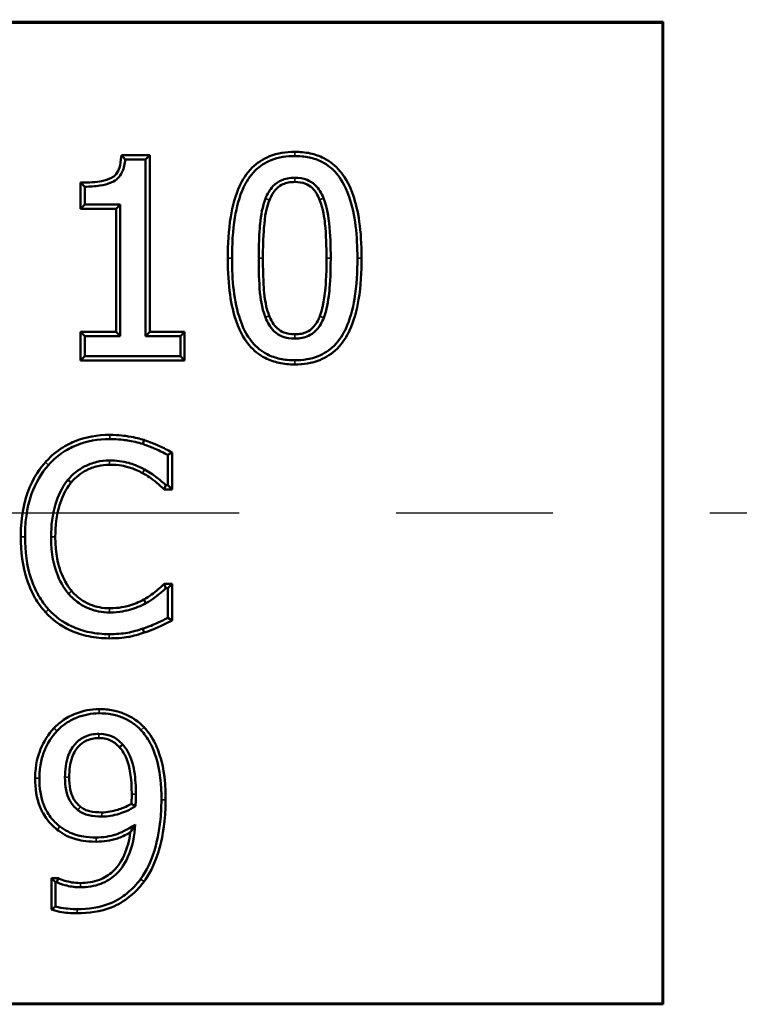
# Model space of a CAD drawing. Units: inches. Extents: x 0.1 to 14.6, y 0.1 to 11.2.
# Drawn here: x 5.5 to 6, y 7.4 to 8 of the extents above; entities that cross this region are included whole.
import ezdxf

# ---------------------------------------------------------------- set-up
doc = ezdxf.new("R2010")
doc.units = ezdxf.units.IN
doc.header["$LTSCALE"] = 0.666667
doc.header["$MEASUREMENT"] = 0
doc.linetypes.add('CHAIN', pattern=[0.7087, 0.4724, -0.0591, 0.1181, -0.0591])
for name, color, linetype, lineweight in [('Centerline (ANSI)', 7, 'Continuous', 25), ('Dimension (ANSI)', 7, 'Continuous', 25), ('Visible (ANSI)', 7, 'Continuous', 50), ('Visible Narrow (ANSI)', 7, 'Continuous', 35)]:
    doc.layers.add(name, color=color, linetype=linetype, lineweight=lineweight)
doc.styles.add('Note Text (ANSI)', font='tahoma.ttf')
doc.dimstyles.new('Default (ANSI)', dxfattribs={"dimscale": 0.666667, "dimtxt": 0.15, "dimasz": 0.098425, "dimexe": 0.125, "dimexo": 0.0625, "dimgap": 0.031496, "dimtad": 0, "dimtih": 1, "dimtoh": 1, "dimrnd": 1e-08, "dimzin": 4, "dimdsep": 46, "dimtxsty": 'Note Text (ANSI)', "dimcen": 0.09, "dimdle": 0.393701, "dimclrd": 256, "dimclre": 256, "dimclrt": 256, "dimadec": 0, "dimazin": 1, "dimtfac": 0.8, "dimtofl": 0, "dimtmove": 0, "dimatfit": 3, "dimfxl": 1, "dimtolj": 1, "dimtzin": 4, "dimlwd": -1, "dimlwe": -1, "dimarcsym": 0})

# ---------------------------------------------------------------- blocks, each defined once
blk = doc.blocks.new('*D18')
at = {"layer": 'Defpoints', "color": 0, "transparency": 16777216}
for p in [(6.51521, 8.89223), (4.00866, 7.71828), (6.51521, 7.71828)]:
    blk.add_point(p, dxfattribs=at)
at = {"layer": 'Dimension (ANSI)', "transparency": 16777216}
for p, q in [((4.00866, 7.75994), (4.00866, 8.97556)), ((6.51521, 7.75994), (6.51521, 8.97556)), ((4.07427, 8.89223), (5.06222, 8.89223)), ((6.44959, 8.89223), (5.46164, 8.89223))]:
    blk.add_line(p, q, dxfattribs=at)
for points in [[(4.07427, 8.90316), (4.07427, 8.88129), (4.00866, 8.89223)], [(6.44959, 8.90316), (6.44959, 8.88129), (6.51521, 8.89223)]]:
    blk.add_solid(points, dxfattribs=at)
at = {"layer": 'Dimension (ANSI)', "transparency": 16777216, "char_height": 0.1, "attachment_point": 5, "style": 'Note Text (ANSI)'}
for s, insert in [('\\A1; 2.51"', (5.26193, 8.96531)), ('\\A1;[64]', (5.26193, 8.80582))]:
    blk.add_mtext(s, dxfattribs=dict(at, insert=insert))

msp = doc.modelspace()

# ---------------------------------------------------------------- linework, layer by layer
at = {"layer": 'Centerline (ANSI)', "linetype": 'CHAIN', "ltscale": 0.952448}
msp.add_line((8.07952, 7.71828), (2.3701, 7.71828), dxfattribs=at)
at = {"layer": 'Visible (ANSI)'}
for p, q in [((4.57391, 8.0313), (5.94996, 8.0313)), ((5.94996, 8.0313), (5.94943, 8.03078)), ((5.94996, 8.0313), (5.94996, 7.40525)), ((5.94943, 8.03078), (4.57443, 8.03078)), ((5.94943, 7.40578), (5.94943, 8.03078)), ((5.60461, 7.94636), (5.62273, 7.94636)), ((5.60461, 7.94636), (5.60708, 7.94368)), ((5.60708, 7.94368), (5.62005, 7.94368)), ((5.62005, 7.94368), (5.62273, 7.94636)), ((5.62005, 7.94368), (5.62005, 7.83104)), ((5.62273, 7.94636), (5.62273, 7.83372)), ((5.57857, 7.91213), (5.57857, 7.92894)), ((5.57857, 7.92894), (5.58125, 7.92626)), ((5.58125, 7.91481), (5.58125, 7.92626)), ((5.58125, 7.91481), (5.57857, 7.91213)), ((5.60126, 7.91213), (5.57857, 7.91213)), ((5.60394, 7.91481), (5.58125, 7.91481)), ((5.60394, 7.91481), (5.60126, 7.91213)), ((5.60126, 7.83372), (5.60126, 7.91213)), ((5.60394, 7.83104), (5.60394, 7.91481)), ((5.57857, 7.83372), (5.60126, 7.83372)), ((5.58125, 7.83104), (5.57857, 7.83372)), ((5.57857, 7.8156), (5.57857, 7.83372)), ((5.58125, 7.81828), (5.58125, 7.83104)), ((5.58125, 7.83104), (5.60394, 7.83104)), ((5.60394, 7.83104), (5.60126, 7.83372)), ((5.62005, 7.83104), (5.62273, 7.83372)), ((5.62005, 7.83104), (5.64223, 7.83104)), ((5.62273, 7.83372), (5.64491, 7.83372)), ((5.64223, 7.83104), (5.64491, 7.83372)), ((5.64223, 7.83104), (5.64223, 7.81828)), ((5.64491, 7.83372), (5.64491, 7.8156)), ((5.58125, 7.81828), (5.57857, 7.8156)), ((5.64223, 7.81828), (5.58125, 7.81828)), ((5.64223, 7.81828), (5.64491, 7.8156)), ((5.64491, 7.8156), (5.57857, 7.8156)), ((5.61907, 7.76486), (5.61826, 7.7623)), ((5.63421, 7.7553), (5.63689, 7.75691)), ((5.63421, 7.7553), (5.63421, 7.73605)), ((5.63689, 7.75691), (5.63689, 7.73337)), ((5.63295, 7.73605), (5.63191, 7.73337)), ((5.63689, 7.73337), (5.63191, 7.73337)), ((5.63421, 7.73605), (5.63295, 7.73605)), ((5.63421, 7.73605), (5.63689, 7.73337)), ((5.63193, 7.67319), (5.63689, 7.67319)), ((5.63193, 7.67319), (5.63304, 7.67051)), ((5.63304, 7.67051), (5.63421, 7.67051)), ((5.63421, 7.67051), (5.63689, 7.67319)), ((5.63421, 7.67051), (5.63421, 7.65145)), ((5.63689, 7.67319), (5.63689, 7.64973)), ((5.63421, 7.65145), (5.63689, 7.64973)), ((5.60543, 7.57077), (5.60346, 7.56895)), ((5.56006, 7.46563), (5.56006, 7.48574)), ((5.56273, 7.48306), (5.56006, 7.48574)), ((5.56006, 7.48574), (5.56422, 7.48574)), ((5.56351, 7.48306), (5.56422, 7.48574)), ((5.56273, 7.48306), (5.56351, 7.48306)), ((5.56273, 7.4676), (5.56273, 7.48306)), ((5.56006, 7.46563), (5.56273, 7.4676)), ((5.94996, 7.40525), (4.57391, 7.40525)), ((4.57443, 7.40578), (5.94943, 7.40578)), ((5.94996, 7.40525), (5.94943, 7.40578))]:
    msp.add_line(p, q, dxfattribs=at)
for points, knots in [([(5.60461, 7.94636), (5.60428, 7.94218), (5.60402, 7.94039), (5.60295, 7.93701), (5.60223, 7.93551), (5.60022, 7.93307), (5.59918, 7.93238), (5.59638, 7.93088), (5.59412, 7.93023), (5.58828, 7.92909), (5.58442, 7.92894), (5.57857, 7.92894)], [0.0116415, 0.0116415, 0.0116415, 0.0116415, 0.0547619, 0.0547619, 0.0911955, 0.0911955, 0.1255194, 0.1255194, 0.1973808, 0.1973808, 0.3238957, 0.3238957, 0.3238957, 0.3238957]), ([(5.58125, 7.92626), (5.58443, 7.92626), (5.58778, 7.92643), (5.59336, 7.92729), (5.5959, 7.92789), (5.60025, 7.92977), (5.60144, 7.93071), (5.60345, 7.93258), (5.60444, 7.93403), (5.60632, 7.93812), (5.60687, 7.94095), (5.60708, 7.94368)], [-0.06038636, -0.06038636, -0.06038636, -0.06038636, -0.04989017, -0.04989017, -0.04176803, -0.04176803, -0.03429924, -0.03429924, -0.02085179, -0.02085179, 0, 0, 0, 0]), ([(5.71513, 7.94849), (5.70963, 7.94849), (5.70415, 7.94768), (5.6949, 7.94395), (5.69122, 7.94154), (5.68417, 7.93458), (5.6817, 7.93032), (5.67719, 7.92077), (5.67542, 7.9138), (5.67292, 7.89852), (5.67244, 7.88936), (5.67244, 7.88068)], [0, 0, 0, 0, 0.0419685, 0.0419685, 0.0760397, 0.0760397, 0.117507, 0.117507, 0.19257, 0.19257, 0.2887492, 0.2887492, 0.2887492, 0.2887492]), ([(5.67512, 7.88068), (5.67512, 7.88921), (5.67559, 7.89823), (5.67803, 7.91311), (5.67973, 7.91986), (5.684, 7.92891), (5.6863, 7.93291), (5.69285, 7.93939), (5.69623, 7.9416), (5.70483, 7.94506), (5.70998, 7.94581), (5.71513, 7.94581)], [-0.2783454, -0.2783454, -0.2783454, -0.2783454, -0.1826066, -0.1826066, -0.1094406, -0.1094406, -0.0706284, -0.0706284, -0.0392899, -0.0392899, 0, 0, 0, 0]), ([(5.75772, 7.88078), (5.75772, 7.8986), (5.7556, 7.91135), (5.74947, 7.92903), (5.7461, 7.93367), (5.74106, 7.93963), (5.73764, 7.94239), (5.73092, 7.94583), (5.72801, 7.94683), (5.72176, 7.94819), (5.71844, 7.94849), (5.71513, 7.94849)], [0, 0, 0, 0, 0.1358468, 0.1358468, 0.2549131, 0.2549131, 0.4137677, 0.4137677, 0.5236001, 0.5236001, 0.641417, 0.641417, 0.641417, 0.641417]), ([(5.71513, 7.94581), (5.71825, 7.94581), (5.72138, 7.94553), (5.72721, 7.94426), (5.7299, 7.94333), (5.7361, 7.94017), (5.73924, 7.93763), (5.74394, 7.93207), (5.74711, 7.92769), (5.75376, 7.90848), (5.75504, 7.89454), (5.75504, 7.88078)], [-0.4040533, -0.4040533, -0.4040533, -0.4040533, -0.3336624, -0.3336624, -0.2692026, -0.2692026, -0.1764421, -0.1764421, -0.1048654, -0.1048654, 0, 0, 0, 0]), ([(5.71513, 7.93193), (5.71358, 7.93193), (5.71202, 7.93181), (5.70911, 7.93126), (5.70777, 7.93085), (5.70514, 7.92969), (5.70322, 7.92861), (5.69915, 7.9243), (5.69763, 7.92159), (5.69649, 7.91876)], [-0.08927696, -0.08927696, -0.08927696, -0.08927696, -0.06609829, -0.06609829, -0.04509009, -0.04509009, -0.02320942, -0.02320942, 0, 0, 0, 0]), ([(5.73347, 7.91897), (5.73283, 7.92057), (5.73206, 7.92213), (5.73029, 7.92491), (5.72932, 7.92613), (5.72629, 7.92906), (5.72446, 7.93001), (5.72053, 7.93157), (5.71782, 7.93193), (5.71513, 7.93193)], [-0.04679109, -0.04679109, -0.04679109, -0.04679109, -0.03912882, -0.03912882, -0.03219145, -0.03219145, -0.02044668, -0.02044668, 0, 0, 0, 0]), ([(5.69898, 7.91777), (5.69999, 7.92027), (5.70134, 7.92272), (5.70485, 7.92644), (5.70645, 7.92733), (5.70867, 7.92832), (5.70982, 7.92866), (5.71236, 7.92915), (5.71375, 7.92925), (5.71513, 7.92925)], [0, 0, 0, 0, 0.02056488, 0.02056488, 0.03892872, 0.03892872, 0.05684934, 0.05684934, 0.07750498, 0.07750498, 0.07750498, 0.07750498]), ([(5.71513, 7.92925), (5.71747, 7.92925), (5.71987, 7.92895), (5.72325, 7.92761), (5.72475, 7.92682), (5.72731, 7.92435), (5.72815, 7.92329), (5.72971, 7.92084), (5.7304, 7.91942), (5.73098, 7.91798)], [0, 0, 0, 0, 0.01779612, 0.01779612, 0.02766681, 0.02766681, 0.03374539, 0.03374539, 0.04073147, 0.04073147, 0.04073147, 0.04073147]), ([(5.69649, 7.91876), (5.69453, 7.9138), (5.69355, 7.90795), (5.69281, 7.90008), (5.69214, 7.89291), (5.69214, 7.88068)], [-0.2850166, -0.2850166, -0.2850166, -0.2850166, -0.0932083, -0.0932083, 0, 0, 0, 0]), ([(5.73803, 7.88078), (5.73803, 7.88802), (5.73779, 7.89589), (5.73668, 7.90624), (5.73586, 7.91293), (5.73347, 7.91897)], [-0.1636478, -0.1636478, -0.1636478, -0.1636478, -0.0494877, -0.0494877, 0, 0, 0, 0]), ([(5.69482, 7.88068), (5.69482, 7.89287), (5.69549, 7.90002), (5.69653, 7.91086), (5.69732, 7.91356), (5.69898, 7.91777)], [0, 0, 0, 0, 0.0929, 0.0929, 0.3916319, 0.3916319, 0.3916319, 0.3916319]), ([(5.73098, 7.91798), (5.73322, 7.91232), (5.73402, 7.90593), (5.73511, 7.89571), (5.73535, 7.88792), (5.73535, 7.88078)], [0, 0, 0, 0, 0.0463493, 0.0463493, 0.1528807, 0.1528807, 0.1528807, 0.1528807]), ([(5.67244, 7.88068), (5.67244, 7.86274), (5.67455, 7.85005), (5.6805, 7.83269), (5.68375, 7.82806), (5.68893, 7.82191), (5.69234, 7.81915), (5.6991, 7.81567), (5.70205, 7.81466), (5.7084, 7.81327), (5.71177, 7.81296), (5.71513, 7.81296)], [0, 0, 0, 0, 0.1366409, 0.1366409, 0.2541049, 0.2541049, 0.4009196, 0.4009196, 0.5038693, 0.5038693, 0.6145448, 0.6145448, 0.6145448, 0.6145448]), ([(5.71513, 7.81564), (5.71196, 7.81564), (5.70878, 7.81593), (5.70285, 7.81722), (5.70012, 7.81816), (5.69389, 7.82137), (5.69075, 7.82391), (5.68605, 7.82949), (5.68295, 7.83381), (5.67638, 7.85297), (5.67512, 7.86693), (5.67512, 7.88068)], [-0.4043961, -0.4043961, -0.4043961, -0.4043961, -0.3332855, -0.3332855, -0.2683302, -0.2683302, -0.1762146, -0.1762146, -0.1047139, -0.1047139, 0, 0, 0, 0]), ([(5.69214, 7.88068), (5.69214, 7.87372), (5.69231, 7.86566), (5.69321, 7.85592), (5.69388, 7.84958), (5.69639, 7.84299)], [-0.1883391, -0.1883391, -0.1883391, -0.1883391, -0.0536923, -0.0536923, 0, 0, 0, 0]), ([(5.6989, 7.84394), (5.69737, 7.84795), (5.69635, 7.85113), (5.69531, 7.86219), (5.69482, 7.86868), (5.69482, 7.88068)], [0.00073122, 0.00073122, 0.00073122, 0.00073122, 0.0337782, 0.0337782, 0.04855631, 0.04855631, 0.04855631, 0.04855631]), ([(5.75504, 7.88078), (5.75504, 7.87226), (5.75457, 7.86326), (5.75212, 7.84838), (5.75041, 7.84163), (5.74605, 7.83241), (5.74372, 7.82845), (5.73725, 7.82205), (5.73388, 7.81984), (5.72533, 7.81639), (5.72024, 7.81564), (5.71513, 7.81564)], [-0.2659381, -0.2659381, -0.2659381, -0.2659381, -0.176699, -0.176699, -0.1082328, -0.1082328, -0.0701998, -0.0701998, -0.0389128, -0.0389128, 0, 0, 0, 0]), ([(5.71513, 7.81296), (5.72059, 7.81296), (5.72602, 7.81377), (5.73521, 7.81749), (5.73888, 7.81989), (5.74589, 7.82683), (5.74838, 7.83107), (5.75294, 7.84072), (5.75472, 7.84769), (5.75724, 7.86297), (5.75772, 7.87211), (5.75772, 7.88078)], [0, 0, 0, 0, 0.0415944, 0.0415944, 0.0756137, 0.0756137, 0.1167284, 0.1167284, 0.1894379, 0.1894379, 0.2822614, 0.2822614, 0.2822614, 0.2822614]), ([(5.73535, 7.88078), (5.73535, 7.86891), (5.73471, 7.86199), (5.7334, 7.84991), (5.73181, 7.84554), (5.73107, 7.84366)], [0, 0, 0, 0, 0.0904149, 0.0904149, 0.3118991, 0.3118991, 0.3118991, 0.3118991]), ([(5.73357, 7.84269), (5.73547, 7.84752), (5.73647, 7.85325), (5.73739, 7.86192), (5.73803, 7.86887), (5.73803, 7.88078)], [-0.2227693, -0.2227693, -0.2227693, -0.2227693, -0.0907025, -0.0907025, 0, 0, 0, 0]), ([(5.69639, 7.84299), (5.69703, 7.8413), (5.69781, 7.83966), (5.69965, 7.83673), (5.70067, 7.83543), (5.70375, 7.83247), (5.70557, 7.83149), (5.70964, 7.82989), (5.7124, 7.82952), (5.71513, 7.82952)], [-0.04965987, -0.04965987, -0.04965987, -0.04965987, -0.0410904, -0.0410904, -0.03325758, -0.03325758, -0.02080804, -0.02080804, 0, 0, 0, 0]), ([(5.71513, 7.8322), (5.71275, 7.8322), (5.7103, 7.83251), (5.70681, 7.83388), (5.70531, 7.83469), (5.70266, 7.83724), (5.70176, 7.83839), (5.6999, 7.84138), (5.69925, 7.84302), (5.6989, 7.84394)], [0, 0, 0, 0, 0.01816313, 0.01816313, 0.02852914, 0.02852914, 0.03544797, 0.03544797, 0.04508845, 0.04508845, 0.04508845, 0.04508845]), ([(5.73107, 7.84366), (5.73054, 7.84227), (5.72936, 7.83943), (5.72557, 7.83521), (5.72399, 7.83427), (5.72175, 7.83321), (5.72057, 7.83284), (5.71798, 7.83232), (5.71655, 7.8322), (5.71513, 7.8322)], [0.00063777, 0.00063777, 0.00063777, 0.00063777, 0.01042931, 0.01042931, 0.01755517, 0.01755517, 0.02459177, 0.02459177, 0.03267824, 0.03267824, 0.03267824, 0.03267824]), ([(5.71513, 7.82952), (5.7167, 7.82952), (5.71826, 7.82965), (5.72119, 7.83023), (5.72255, 7.83064), (5.72522, 7.83187), (5.72712, 7.83298), (5.73104, 7.83724), (5.7325, 7.83991), (5.73357, 7.84269)], [-0.08603852, -0.08603852, -0.08603852, -0.08603852, -0.06406778, -0.06406778, -0.04407452, -0.04407452, -0.02271322, -0.02271322, 0, 0, 0, 0]), ([(5.59716, 7.7681), (5.58942, 7.7681), (5.58182, 7.76686), (5.57168, 7.76263), (5.56814, 7.76083), (5.5603, 7.75518), (5.55752, 7.75219), (5.55616, 7.75066)], [0, 0, 0, 0, 0.0589691, 0.0589691, 0.083722, 0.083722, 0.1123883, 0.1123883, 0.1123883, 0.1123883]), ([(5.61907, 7.76486), (5.6163, 7.7657), (5.61403, 7.76634), (5.60717, 7.76748), (5.60311, 7.7681), (5.59716, 7.7681)], [0.00041264, 0.00041264, 0.00041264, 0.00041264, 0.02260689, 0.02260689, 0.03087632, 0.03087632, 0.03087632, 0.03087632]), ([(5.55816, 7.74888), (5.56059, 7.75161), (5.56328, 7.75404), (5.56963, 7.75858), (5.57292, 7.76025), (5.58252, 7.76425), (5.58978, 7.76542), (5.59716, 7.76542)], [-0.09928579, -0.09928579, -0.09928579, -0.09928579, -0.07919694, -0.07919694, -0.05625476, -0.05625476, 0, 0, 0, 0]), ([(5.59716, 7.76542), (5.60292, 7.76542), (5.60681, 7.76482), (5.61177, 7.764), (5.61508, 7.76327), (5.61826, 7.7623)], [-0.03832238, -0.03832238, -0.03832238, -0.03832238, -0.0253694, -0.0253694, 0, 0, 0, 0]), ([(5.61826, 7.7623), (5.6219, 7.76112), (5.6248, 7.75986), (5.62891, 7.75803), (5.63158, 7.75671), (5.63421, 7.7553)], [-0.03432182, -0.03432182, -0.03432182, -0.03432182, -0.0227118, -0.0227118, 0, 0, 0, 0]), ([(5.63689, 7.75691), (5.63383, 7.75855), (5.63167, 7.75967), (5.62389, 7.76327), (5.62077, 7.76431), (5.61907, 7.76486)], [0.00593603, 0.00593603, 0.00593603, 0.00593603, 0.03595591, 0.03595591, 0.09089246, 0.09089246, 0.09089246, 0.09089246]), ([(5.55616, 7.75066), (5.5538, 7.74799), (5.54842, 7.7416), (5.54296, 7.7259), (5.54051, 7.71726), (5.54051, 7.70318)], [0.00103414, 0.00103414, 0.00103414, 0.00103414, 0.02506817, 0.02506817, 0.03515384, 0.03515384, 0.03515384, 0.03515384]), ([(5.54319, 7.70318), (5.54319, 7.71703), (5.54562, 7.72559), (5.54988, 7.73731), (5.5534, 7.74349), (5.55816, 7.74888)], [-0.09503609, -0.09503609, -0.09503609, -0.09503609, -0.05486931, -0.05486931, 0, 0, 0, 0]), ([(5.59706, 7.7518), (5.59434, 7.7518), (5.59164, 7.7515), (5.58595, 7.75016), (5.58341, 7.74912), (5.57719, 7.74597), (5.57359, 7.74304), (5.57051, 7.73945)], [-0.06797535, -0.06797535, -0.06797535, -0.06797535, -0.05308601, -0.05308601, -0.03601301, -0.03601301, 0, 0, 0, 0]), ([(5.57257, 7.73773), (5.5754, 7.74104), (5.57873, 7.74374), (5.58446, 7.74664), (5.5868, 7.74761), (5.59206, 7.74885), (5.59454, 7.74912), (5.59706, 7.74912)], [0.00005893, 0.00005893, 0.00005893, 0.00005893, 0.03329508, 0.03329508, 0.04898722, 0.04898722, 0.06269258, 0.06269258, 0.06269258, 0.06269258]), ([(5.61943, 7.74606), (5.61515, 7.74843), (5.61138, 7.74963), (5.60548, 7.75138), (5.60121, 7.7518), (5.59706, 7.7518)], [-0.04687037, -0.04687037, -0.04687037, -0.04687037, -0.03159268, -0.03159268, 0, 0, 0, 0]), ([(5.59706, 7.74912), (5.60344, 7.74912), (5.6072, 7.74808), (5.61347, 7.7462), (5.61567, 7.74508), (5.61813, 7.74372)], [0, 0, 0, 0, 0.048581, 0.048581, 0.1900568, 0.1900568, 0.1900568, 0.1900568]), ([(5.61813, 7.74372), (5.62192, 7.74163), (5.62293, 7.74105), (5.62908, 7.73591), (5.63026, 7.73487), (5.63191, 7.73337)], [0.00055374, 0.00055374, 0.00055374, 0.00055374, 0.03434763, 0.03434763, 0.04993914, 0.04993914, 0.04993914, 0.04993914]), ([(5.63295, 7.73605), (5.63118, 7.73766), (5.62935, 7.7392), (5.62504, 7.74274), (5.62221, 7.74453), (5.61943, 7.74606)], [-0.04243584, -0.04243584, -0.04243584, -0.04243584, -0.02423989, -0.02423989, 0, 0, 0, 0]), ([(5.57051, 7.73945), (5.56638, 7.73444), (5.56403, 7.72863), (5.5606, 7.71732), (5.55982, 7.7102), (5.55982, 7.70318)], [-0.09003051, -0.09003051, -0.09003051, -0.09003051, -0.05350744, -0.05350744, 0, 0, 0, 0]), ([(5.5625, 7.70318), (5.5625, 7.70993), (5.56324, 7.71679), (5.5665, 7.72754), (5.56869, 7.73303), (5.57257, 7.73773)], [0, 0, 0, 0, 0.05145651, 0.05145651, 0.08552919, 0.08552919, 0.08552919, 0.08552919]), ([(5.57257, 7.73773), (5.5724, 7.73787), (5.57222, 7.73802), (5.57154, 7.73859), (5.57103, 7.73902), (5.57051, 7.73945)], [-0.02627566, -0.02627566, -0.02627566, -0.02627566, -0.01970644, -0.01970644, 0, 0, 0, 0]), ([(5.54051, 7.70318), (5.54051, 7.69385), (5.5416, 7.68433), (5.54558, 7.67255), (5.54715, 7.66851), (5.55146, 7.66099), (5.55369, 7.65789), (5.55629, 7.65508)], [0, 0, 0, 0, 0.0711136, 0.0711136, 0.0947232, 0.0947232, 0.1134165, 0.1134165, 0.1134165, 0.1134165]), ([(5.55826, 7.65689), (5.5558, 7.65956), (5.55368, 7.66249), (5.54958, 7.66966), (5.54807, 7.67354), (5.54424, 7.68491), (5.54319, 7.69415), (5.54319, 7.70318)], [-0.1089571, -0.1089571, -0.1089571, -0.1089571, -0.0913309, -0.0913309, -0.068835, -0.068835, 0, 0, 0, 0]), ([(5.55982, 7.70318), (5.55982, 7.6915), (5.56181, 7.6845), (5.56517, 7.67539), (5.5676, 7.67084), (5.5709, 7.66691)], [-0.07403667, -0.07403667, -0.07403667, -0.07403667, -0.03914892, -0.03914892, 0, 0, 0, 0]), ([(5.57295, 7.66864), (5.56984, 7.67233), (5.56757, 7.67661), (5.56441, 7.68518), (5.5625, 7.69187), (5.5625, 7.70318)], [0.00002216, 0.00002216, 0.00002216, 0.00002216, 0.03676731, 0.03676731, 0.06964263, 0.06964263, 0.06964263, 0.06964263]), ([(5.59706, 7.65763), (5.59271, 7.65763), (5.58853, 7.65843), (5.58282, 7.66081), (5.58065, 7.66188), (5.57633, 7.66507), (5.57455, 7.66676), (5.57295, 7.66864)], [0, 0, 0, 0, 0.03314241, 0.03314241, 0.04715742, 0.04715742, 0.05901221, 0.05901221, 0.05901221, 0.05901221]), ([(5.63193, 7.67319), (5.63042, 7.67168), (5.6295, 7.67082), (5.62524, 7.66724), (5.62267, 7.66534), (5.61898, 7.66321)], [0.00518301, 0.00518301, 0.00518301, 0.00518301, 0.02561505, 0.02561505, 0.06047436, 0.06047436, 0.06047436, 0.06047436]), ([(5.6203, 7.66088), (5.62459, 7.66335), (5.62702, 7.6653), (5.62957, 7.66735), (5.63154, 7.66901), (5.63304, 7.67051)], [-0.02519222, -0.02519222, -0.02519222, -0.02519222, -0.01615293, -0.01615293, 0, 0, 0, 0]), ([(5.5709, 7.66691), (5.57264, 7.66487), (5.57457, 7.66304), (5.57922, 7.65961), (5.58157, 7.65843), (5.58782, 7.65582), (5.59236, 7.65495), (5.59706, 7.65495)], [-0.06528743, -0.06528743, -0.06528743, -0.06528743, -0.0516724, -0.0516724, -0.03585542, -0.03585542, 0, 0, 0, 0]), ([(5.61898, 7.66321), (5.61588, 7.6615), (5.61251, 7.66021), (5.60738, 7.65872), (5.60331, 7.65763), (5.59706, 7.65763)], [0.00006285, 0.00006285, 0.00006285, 0.00006285, 0.02705173, 0.02705173, 0.04077958, 0.04077958, 0.04077958, 0.04077958]), ([(5.59706, 7.65495), (5.6037, 7.65495), (5.60804, 7.65613), (5.61345, 7.65769), (5.61702, 7.65906), (5.6203, 7.66088)], [-0.04294346, -0.04294346, -0.04294346, -0.04294346, -0.02859899, -0.02859899, 0, 0, 0, 0]), ([(5.6203, 7.66088), (5.61997, 7.66146), (5.61964, 7.66205), (5.6192, 7.66282), (5.61909, 7.66302), (5.61898, 7.66321)], [0, 0, 0, 0, 0.01971461, 0.01971461, 0.02628652, 0.02628652, 0.02628652, 0.02628652]), ([(5.55629, 7.65508), (5.5607, 7.65025), (5.56587, 7.64643), (5.57559, 7.64192), (5.57965, 7.64061), (5.58809, 7.63886), (5.59247, 7.63846), (5.59687, 7.63846)], [0.000021, 0.000021, 0.000021, 0.000021, 0.0498554, 0.0498554, 0.081751, 0.081751, 0.1150573, 0.1150573, 0.1150573, 0.1150573]), ([(5.59687, 7.64114), (5.59265, 7.64114), (5.58845, 7.64152), (5.5804, 7.6432), (5.57654, 7.64444), (5.56731, 7.64872), (5.56243, 7.65232), (5.55826, 7.65689)], [-0.1093688, -0.1093688, -0.1093688, -0.1093688, -0.0774699, -0.0774699, -0.0471465, -0.0471465, 0, 0, 0, 0]), ([(5.63421, 7.65145), (5.6317, 7.65028), (5.62921, 7.6491), (5.62407, 7.6466), (5.62107, 7.64552), (5.61826, 7.64464)], [-0.04346222, -0.04346222, -0.04346222, -0.04346222, -0.0224596, -0.0224596, 0, 0, 0, 0]), ([(5.61909, 7.64209), (5.62427, 7.64372), (5.62696, 7.64504), (5.63182, 7.64738), (5.63376, 7.64828), (5.63689, 7.64973)], [0.00006049, 0.00006049, 0.00006049, 0.00006049, 0.04149899, 0.04149899, 0.07740375, 0.07740375, 0.07740375, 0.07740375]), ([(5.61826, 7.64464), (5.61508, 7.64358), (5.61183, 7.64266), (5.60511, 7.64134), (5.60091, 7.64114), (5.59687, 7.64114)], [-0.06037338, -0.06037338, -0.06037338, -0.06037338, -0.03077623, -0.03077623, 0, 0, 0, 0]), ([(5.59687, 7.63846), (5.60129, 7.63846), (5.60554, 7.6387), (5.61067, 7.6397), (5.61399, 7.64039), (5.61909, 7.64209)], [0, 0, 0, 0, 0.03367567, 0.03367567, 0.04918068, 0.04918068, 0.04918068, 0.04918068]), ([(5.61909, 7.64209), (5.61902, 7.6423), (5.61895, 7.64251), (5.61867, 7.64336), (5.61847, 7.644), (5.61826, 7.64464)], [0.01314686, 0.01314686, 0.01314686, 0.01314686, 0.01972042, 0.01972042, 0.03944076, 0.03944076, 0.03944076, 0.03944076]), ([(5.59045, 7.59339), (5.5852, 7.59339), (5.58013, 7.59234), (5.5733, 7.58963), (5.57065, 7.58842), (5.56557, 7.58501), (5.56351, 7.58326), (5.56165, 7.58126)], [0, 0, 0, 0, 0.03998479, 0.03998479, 0.05598473, 0.05598473, 0.06880843, 0.06880843, 0.06880843, 0.06880843]), ([(5.61904, 7.58175), (5.61748, 7.58341), (5.61374, 7.58719), (5.60475, 7.59118), (5.60208, 7.59201), (5.5964, 7.59313), (5.59343, 7.59339), (5.59045, 7.59339)], [0.00068144, 0.00068144, 0.00068144, 0.00068144, 0.01599176, 0.01599176, 0.02223785, 0.02223785, 0.02885359, 0.02885359, 0.02885359, 0.02885359]), ([(5.56361, 7.57943), (5.56532, 7.58128), (5.56723, 7.5829), (5.57195, 7.58607), (5.57442, 7.58719), (5.58081, 7.58973), (5.58554, 7.59071), (5.59045, 7.59071)], [-0.06423279, -0.06423279, -0.06423279, -0.06423279, -0.05233317, -0.05233317, -0.03740524, -0.03740524, 0, 0, 0, 0]), ([(5.59045, 7.59071), (5.59323, 7.59071), (5.59601, 7.59047), (5.60164, 7.58937), (5.60406, 7.58855), (5.61032, 7.58579), (5.61397, 7.58322), (5.61709, 7.57991)], [-0.06839181, -0.06839181, -0.06839181, -0.06839181, -0.05208482, -0.05208482, -0.03469394, -0.03469394, 0, 0, 0, 0]), ([(5.56165, 7.58126), (5.55795, 7.57734), (5.55514, 7.57281), (5.55165, 7.56425), (5.54965, 7.55817), (5.54965, 7.54928)], [0.0000363, 0.0000363, 0.0000363, 0.0000363, 0.04112802, 0.04112802, 0.07043093, 0.07043093, 0.07043093, 0.07043093]), ([(5.55233, 7.54928), (5.55233, 7.55774), (5.55422, 7.56347), (5.5575, 7.57149), (5.56013, 7.57575), (5.56361, 7.57943)], [-0.06605883, -0.06605883, -0.06605883, -0.06605883, -0.03859595, -0.03859595, 0, 0, 0, 0]), ([(5.61709, 7.57991), (5.61926, 7.57762), (5.62108, 7.57504), (5.62458, 7.56875), (5.62589, 7.56522), (5.62927, 7.55458), (5.63013, 7.54499), (5.63013, 7.53547)], [-0.1146272, -0.1146272, -0.1146272, -0.1146272, -0.0961539, -0.0961539, -0.0725229, -0.0725229, 0, 0, 0, 0]), ([(5.6328, 7.53547), (5.6328, 7.55102), (5.63056, 7.55943), (5.62807, 7.56717), (5.62663, 7.57063), (5.62247, 7.57799), (5.62021, 7.58052), (5.61904, 7.58175)], [0, 0, 0, 0, 0.1184947, 0.1184947, 0.2179809, 0.2179809, 0.3452144, 0.3452144, 0.3452144, 0.3452144]), ([(5.59035, 7.57758), (5.58874, 7.57758), (5.58713, 7.57744), (5.58408, 7.57682), (5.58265, 7.57636), (5.57899, 7.57467), (5.577, 7.57318), (5.57362, 7.56951), (5.57199, 7.5671), (5.56918, 7.55939), (5.56867, 7.55456), (5.56867, 7.54996)], [-0.1253158, -0.1253158, -0.1253158, -0.1253158, -0.107383, -0.107383, -0.0906146, -0.0906146, -0.062435, -0.062435, -0.0350366, -0.0350366, 0, 0, 0, 0]), ([(5.57135, 7.54996), (5.57135, 7.55424), (5.57181, 7.55878), (5.57437, 7.56582), (5.57581, 7.56793), (5.57873, 7.57111), (5.58043, 7.57239), (5.58359, 7.57384), (5.58482, 7.57423), (5.58749, 7.57478), (5.58892, 7.5749), (5.59035, 7.5749)], [0, 0, 0, 0, 0.0325722, 0.0325722, 0.0570313, 0.0570313, 0.0818639, 0.0818639, 0.0966903, 0.0966903, 0.1130134, 0.1130134, 0.1130134, 0.1130134]), ([(5.60543, 7.57077), (5.60435, 7.57196), (5.60317, 7.57309), (5.60077, 7.57489), (5.59957, 7.5756), (5.59712, 7.57658), (5.59447, 7.57758), (5.59035, 7.57758)], [-0.1066703, -0.1066703, -0.1066703, -0.1066703, -0.0663473, -0.0663473, -0.031364, -0.031364, 0, 0, 0, 0]), ([(5.59035, 7.5749), (5.59406, 7.5749), (5.59639, 7.574), (5.59843, 7.57317), (5.59944, 7.57255), (5.6018, 7.57076), (5.6029, 7.56958), (5.60346, 7.56895)], [0, 0, 0, 0, 0.0282324, 0.0282324, 0.060478, 0.060478, 0.1097638, 0.1097638, 0.1097638, 0.1097638]), ([(5.60346, 7.56895), (5.60436, 7.568), (5.60629, 7.56584), (5.60981, 7.55662), (5.61121, 7.55005), (5.61121, 7.53907)], [0.00045593, 0.00045593, 0.00045593, 0.00045593, 0.00917292, 0.00917292, 0.01793734, 0.01793734, 0.01793734, 0.01793734]), ([(5.61389, 7.53907), (5.61389, 7.54388), (5.61362, 7.54905), (5.61191, 7.55903), (5.61061, 7.56226), (5.60857, 7.56669), (5.6072, 7.56892), (5.60543, 7.57077)], [-0.05319307, -0.05319307, -0.05319307, -0.05319307, -0.03718474, -0.03718474, -0.01955858, -0.01955858, 0, 0, 0, 0]), ([(5.54965, 7.54928), (5.54965, 7.54301), (5.55049, 7.53659), (5.55383, 7.52848), (5.55528, 7.52563), (5.55999, 7.51951), (5.56247, 7.51749), (5.56373, 7.51652)], [0, 0, 0, 0, 0.04778352, 0.04778352, 0.06677923, 0.06677923, 0.08839788, 0.08839788, 0.08839788, 0.08839788]), ([(5.56536, 7.51865), (5.56316, 7.52035), (5.5612, 7.5223), (5.55753, 7.52713), (5.55622, 7.52971), (5.5531, 7.53726), (5.55233, 7.54337), (5.55233, 7.54928)], [-0.0767008, -0.0767008, -0.0767008, -0.0767008, -0.06217027, -0.06217027, -0.04506954, -0.04506954, 0, 0, 0, 0]), ([(5.56867, 7.54996), (5.56867, 7.54723), (5.56886, 7.54439), (5.56991, 7.53911), (5.57066, 7.53709), (5.57289, 7.53292), (5.57467, 7.53083), (5.57684, 7.52906)], [-0.05113086, -0.05113086, -0.05113086, -0.05113086, -0.03602142, -0.03602142, -0.02131065, -0.02131065, 0, 0, 0, 0]), ([(5.57853, 7.53113), (5.57664, 7.53268), (5.57509, 7.5345), (5.57316, 7.5381), (5.57249, 7.53986), (5.57152, 7.54474), (5.57135, 7.54741), (5.57135, 7.54996)], [0.00001173, 0.00001173, 0.00001173, 0.00001173, 0.01859079, 0.01859079, 0.03109872, 0.03109872, 0.044247, 0.044247, 0.044247, 0.044247]), ([(5.61121, 7.53907), (5.61121, 7.53683), (5.61116, 7.5358), (5.61109, 7.53425), (5.61105, 7.53362), (5.61102, 7.53301)], [0, 0, 0, 0, 0.0170585, 0.0170585, 0.0258916, 0.0258916, 0.0258916, 0.0258916]), ([(5.61359, 7.53149), (5.61367, 7.53245), (5.61374, 7.53369), (5.61384, 7.53566), (5.61389, 7.53676), (5.61389, 7.53907)], [-0.03419626, -0.03419626, -0.03419626, -0.03419626, -0.0176049, -0.0176049, 0, 0, 0, 0]), ([(5.63013, 7.53547), (5.63013, 7.52017), (5.6275, 7.50915), (5.62353, 7.49645), (5.62079, 7.49038), (5.6169, 7.4851)], [-0.1013912, -0.1013912, -0.1013912, -0.1013912, -0.0499522, -0.0499522, 0, 0, 0, 0]), ([(5.61906, 7.48351), (5.62118, 7.4864), (5.62596, 7.49326), (5.63088, 7.51253), (5.6328, 7.5222), (5.6328, 7.53547)], [0.00104185, 0.00104185, 0.00104185, 0.00104185, 0.02527153, 0.02527153, 0.03672861, 0.03672861, 0.03672861, 0.03672861]), ([(5.5921, 7.52755), (5.58951, 7.52755), (5.58689, 7.52777), (5.58329, 7.52855), (5.58227, 7.52889), (5.5803, 7.52984), (5.57938, 7.53044), (5.57853, 7.53113)], [0, 0, 0, 0, 0.01978292, 0.01978292, 0.02805365, 0.02805365, 0.03644386, 0.03644386, 0.03644386, 0.03644386]), ([(5.61102, 7.53301), (5.60776, 7.53102), (5.60456, 7.52989), (5.59909, 7.52823), (5.59558, 7.52755), (5.5921, 7.52755)], [0.00330628, 0.00330628, 0.00330628, 0.00330628, 0.03317037, 0.03317037, 0.07931724, 0.07931724, 0.07931724, 0.07931724]), ([(5.5921, 7.52487), (5.59585, 7.52487), (5.59961, 7.52559), (5.60584, 7.52748), (5.60975, 7.5289), (5.61359, 7.53149)], [-0.08296829, -0.08296829, -0.08296829, -0.08296829, -0.03529589, -0.03529589, 0, 0, 0, 0]), ([(5.61359, 7.53149), (5.61296, 7.53186), (5.61232, 7.53223), (5.61146, 7.53275), (5.61124, 7.53288), (5.61102, 7.53301)], [0, 0, 0, 0, 0.01958308, 0.01958308, 0.02631377, 0.02631377, 0.02631377, 0.02631377]), ([(5.57684, 7.52906), (5.57785, 7.52823), (5.57895, 7.52752), (5.5813, 7.52639), (5.58252, 7.52597), (5.58651, 7.52511), (5.58932, 7.52487), (5.5921, 7.52487)], [-0.04110381, -0.04110381, -0.04110381, -0.04110381, -0.03111398, -0.03111398, -0.02122274, -0.02122274, 0, 0, 0, 0]), ([(5.5885, 7.51155), (5.58204, 7.51155), (5.57802, 7.51258), (5.57238, 7.51408), (5.56868, 7.51615), (5.56536, 7.51865)], [-0.04440543, -0.04440543, -0.04440543, -0.04440543, -0.03166086, -0.03166086, 0, 0, 0, 0]), ([(5.57849, 7.47985), (5.58294, 7.47985), (5.58738, 7.48047), (5.59515, 7.48341), (5.59835, 7.48541), (5.60329, 7.49009), (5.60629, 7.49351), (5.61172, 7.50559), (5.61303, 7.51287), (5.6135, 7.51991)], [-0.2331615, -0.2331615, -0.2331615, -0.2331615, -0.1622005, -0.1622005, -0.1007995, -0.1007995, -0.0537893, -0.0537893, 0, 0, 0, 0]), ([(5.6135, 7.51991), (5.60818, 7.51629), (5.60414, 7.51453), (5.59714, 7.51214), (5.59284, 7.51155), (5.5885, 7.51155)], [-0.05639887, -0.05639887, -0.05639887, -0.05639887, -0.03306289, -0.03306289, 0, 0, 0, 0]), ([(5.6103, 7.51475), (5.61059, 7.51519), (5.61087, 7.51562), (5.61197, 7.51732), (5.61275, 7.5186), (5.6135, 7.51991)], [-0.0297063, -0.0297063, -0.0297063, -0.0297063, -0.02203185, -0.02203185, 0, 0, 0, 0]), ([(5.56373, 7.51652), (5.56665, 7.51432), (5.56999, 7.51197), (5.57745, 7.50995), (5.58174, 7.50887), (5.5885, 7.50887)], [0.00066413, 0.00066413, 0.00066413, 0.00066413, 0.02829143, 0.02829143, 0.03744816, 0.03744816, 0.03744816, 0.03744816]), ([(5.6103, 7.51475), (5.60962, 7.50976), (5.60842, 7.50477), (5.60403, 7.49501), (5.60126, 7.49186), (5.59676, 7.4876), (5.59387, 7.48579), (5.58674, 7.48309), (5.58261, 7.48253), (5.57849, 7.48253)], [0.0134879, 0.0134879, 0.0134879, 0.0134879, 0.0512692, 0.0512692, 0.0949545, 0.0949545, 0.1515816, 0.1515816, 0.2183921, 0.2183921, 0.2183921, 0.2183921]), ([(5.5885, 7.50887), (5.59314, 7.50887), (5.59772, 7.50951), (5.60428, 7.51175), (5.607, 7.51288), (5.6103, 7.51475)], [0, 0, 0, 0, 0.03533553, 0.03533553, 0.05284444, 0.05284444, 0.05284444, 0.05284444]), ([(5.57849, 7.48253), (5.57451, 7.48253), (5.57111, 7.48324), (5.56665, 7.48451), (5.56564, 7.48493), (5.56422, 7.48574)], [0, 0, 0, 0, 0.03028621, 0.03028621, 0.05207885, 0.05207885, 0.05207885, 0.05207885]), ([(5.56351, 7.48306), (5.56552, 7.48191), (5.56867, 7.48115), (5.57268, 7.48019), (5.57556, 7.47985), (5.57849, 7.47985)], [-0.03143656, -0.03143656, -0.03143656, -0.03143656, -0.02228812, -0.02228812, 0, 0, 0, 0]), ([(5.6169, 7.4851), (5.61433, 7.48163), (5.61138, 7.4785), (5.60573, 7.474), (5.60211, 7.47143), (5.59064, 7.46685), (5.58339, 7.46594), (5.57635, 7.46594)], [-0.1540714, -0.1540714, -0.1540714, -0.1540714, -0.0939761, -0.0939761, -0.0536589, -0.0536589, 0, 0, 0, 0]), ([(5.57635, 7.46326), (5.58374, 7.46326), (5.59131, 7.46423), (5.60244, 7.46868), (5.60632, 7.47102), (5.61461, 7.47767), (5.61763, 7.48157), (5.61906, 7.48351)], [0, 0, 0, 0, 0.0563321, 0.0563321, 0.0913277, 0.0913277, 0.1385508, 0.1385508, 0.1385508, 0.1385508]), ([(5.57635, 7.46594), (5.57299, 7.46594), (5.57017, 7.46622), (5.56721, 7.4665), (5.56493, 7.46691), (5.56273, 7.4676)], [-0.02270866, -0.02270866, -0.02270866, -0.02270866, -0.01751035, -0.01751035, 0, 0, 0, 0]), ([(5.56006, 7.46563), (5.56313, 7.46466), (5.56464, 7.46426), (5.57029, 7.46336), (5.57429, 7.46326), (5.57635, 7.46326)], [0.00677577, 0.00677577, 0.00677577, 0.00677577, 0.03767733, 0.03767733, 0.09172104, 0.09172104, 0.09172104, 0.09172104])]:
    msp.add_open_spline(points, degree=3, knots=knots, dxfattribs=at)
at = {"layer": 'Visible Narrow (ANSI)'}
for p, q in [((5.71513, 7.94581), (5.71513, 7.94849)), ((5.71513, 7.93193), (5.71513, 7.92925)), ((5.69649, 7.91876), (5.69898, 7.91777)), ((5.73347, 7.91897), (5.73098, 7.91798)), ((5.67512, 7.88068), (5.67244, 7.88068)), ((5.69214, 7.88068), (5.69482, 7.88068)), ((5.73803, 7.88078), (5.73535, 7.88078)), ((5.75504, 7.88078), (5.75772, 7.88078)), ((5.6989, 7.84394), (5.69639, 7.84299)), ((5.73107, 7.84366), (5.73357, 7.84269)), ((5.71513, 7.82952), (5.71513, 7.8322)), ((5.71513, 7.81564), (5.71513, 7.81296)), ((5.59716, 7.76542), (5.59716, 7.7681)), ((5.55616, 7.75066), (5.55816, 7.74888)), ((5.59706, 7.7518), (5.59706, 7.74912)), ((5.61943, 7.74606), (5.61813, 7.74372)), ((5.54319, 7.70318), (5.54051, 7.70318)), ((5.55982, 7.70318), (5.5625, 7.70318)), ((5.59706, 7.65495), (5.59706, 7.65763)), ((5.59687, 7.64114), (5.59687, 7.63846)), ((5.59045, 7.59071), (5.59045, 7.59339)), ((5.61709, 7.57991), (5.61904, 7.58175)), ((5.59035, 7.57758), (5.59035, 7.5749)), ((5.55233, 7.54928), (5.54965, 7.54928)), ((5.56867, 7.54996), (5.57135, 7.54996)), ((5.61389, 7.53907), (5.61121, 7.53907)), ((5.63013, 7.53547), (5.6328, 7.53547)), ((5.5921, 7.52487), (5.5921, 7.52755)), ((5.56536, 7.51865), (5.56373, 7.51652)), ((5.5885, 7.51155), (5.5885, 7.50887)), ((5.57849, 7.47985), (5.57849, 7.48253)), ((5.6169, 7.4851), (5.61906, 7.48351)), ((5.57635, 7.46594), (5.57635, 7.46326))]:
    msp.add_line(p, q, dxfattribs=at)
for points, knots in [([(5.5709, 7.66691), (5.57141, 7.66734), (5.57193, 7.66777), (5.57261, 7.66835), (5.57278, 7.66849), (5.57295, 7.66864)], [-0.03941824, -0.03941824, -0.03941824, -0.03941824, -0.0197079, -0.0197079, -0.01313741, -0.01313741, -0.01313741, -0.01313741]), ([(5.55826, 7.65689), (5.55777, 7.65644), (5.55728, 7.65598), (5.55662, 7.65538), (5.55645, 7.65523), (5.55629, 7.65508)], [0, 0, 0, 0, 0.019713, 0.019713, 0.02628478, 0.02628478, 0.02628478, 0.02628478]), ([(5.56165, 7.58126), (5.56182, 7.58111), (5.56198, 7.58095), (5.56263, 7.58034), (5.56312, 7.57989), (5.56361, 7.57943)], [0.01313735, 0.01313735, 0.01313735, 0.01313735, 0.0197074, 0.0197074, 0.0394119, 0.0394119, 0.0394119, 0.0394119]), ([(5.57684, 7.52906), (5.57726, 7.52957), (5.57768, 7.53009), (5.57825, 7.53079), (5.57839, 7.53096), (5.57853, 7.53113)], [0, 0, 0, 0, 0.01966384, 0.01966384, 0.02621696, 0.02621696, 0.02621696, 0.02621696])]:
    msp.add_open_spline(points, degree=3, knots=knots, dxfattribs=at)

# ---------------------------------------------------------------- dimensions: what is measured, and where the dimension line sits
at = {"layer": 'Dimension (ANSI)'}
dim = msp.add_linear_dim(base=(6.51521, 8.89223), p1=(4.00866, 7.71828), p2=(6.51521, 7.71828), angle=180, text=' <>"\\X[64]', dimstyle='Default (ANSI)', override={"dimgap": 0.031496, "dimtih": 0, "dimtoh": 0, "dimdec": 2, "dimpost": '\\X', "dimtol": 0, "dimlim": 0, "dimtp": 0, "dimtm": 0, "dimtdec": 2, "dimatfit": 1}, dxfattribs=at)
dim.commit()
dim.dimension.update_dxf_attribs({"geometry": '*D18', "text_midpoint": (5.26193, 8.89223), "dimtype": 160})

doc.saveas('drawing.dxf')
